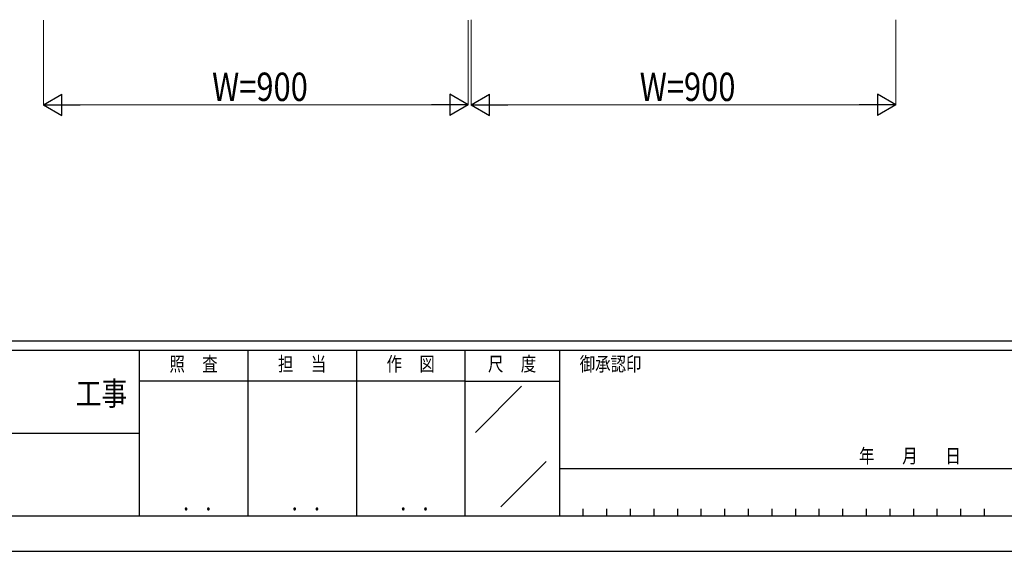
# Model space of a CAD drawing. Units: millimetres. Extents: x 0 to 8410, y 0 to 5940.
# Drawn here: x 5247 to 7333, y 0 to 1125 of the extents above; entities that cross this region are included whole.
import ezdxf
from ezdxf.enums import TextEntityAlignment as Align

# ---------------------------------------------------------------- set-up
doc = ezdxf.new("R2010")
doc.units = ezdxf.units.MM
doc.layers.add('YKK_D', color=6, linetype='Continuous', lineweight=13)
doc.layers.add('YKK_ZWAK', color=7, linetype='Continuous', lineweight=30)
doc.styles.add('text-b', font='extslim2.shx', dxfattribs={"width": 0.8, "bigfont": 'extfont2.shx'})

msp = doc.modelspace()

# ---------------------------------------------------------------- linework, layer by layer
at = {"layer": 'YKK_D'}
for p, q in [((5297.1, 1124), (5297.1, 944)), ((6197.1, 1124), (6197.1, 944)), ((6203.1, 1125), (6203.1, 944)), ((7102.8, 1125), (7102.8, 944)), ((5342.1, 945), (6152.1, 945)), ((6248.1, 945), (7057.8, 945))]:
    msp.add_line(p, q, dxfattribs=at)
at = {"layer": 'YKK_D', "lineweight": -2}
for p, q in [((5297.1, 945), (5336.1, 967.5)), ((5336.1, 922.5), (5336.1, 967.5)), ((6197.1, 945), (6158.1, 967.5)), ((6158.1, 967.5), (6158.1, 922.5)), ((6203.1, 945), (6242.1, 967.5)), ((6242.1, 922.5), (6242.1, 967.5)), ((7102.8, 945), (7063.9, 967.5)), ((7063.9, 967.5), (7063.9, 922.5)), ((5297.1, 945), (5336.1, 922.5)), ((5297.1, 945), (5375.1, 945)), ((6197.1, 945), (6119.2, 945)), ((6197.1, 945), (6158.1, 922.5)), ((6203.1, 945), (6242.1, 922.5)), ((6203.1, 945), (6281, 945)), ((7102.8, 945), (7024.9, 945)), ((7102.8, 945), (7063.9, 922.5))]:
    msp.add_line(p, q, dxfattribs=at)
at = {"layer": 'YKK_ZWAK'}
for p, q in [((8100, 445), (300, 445)), ((5500, 425), (4200, 425)), ((6190, 425), (5500, 425)), ((5500, 425), (5500, 75)), ((5730, 425), (5730, 75)), ((5960, 425), (5960, 75)), ((6190, 425), (6190, 75)), ((6390, 425), (6190, 425)), ((7422.5, 425), (6390, 425)), ((6390, 425), (6390, 75)), ((6190, 360), (5500, 360)), ((6190, 360), (6390, 360)), ((6212.1, 251.7), (6310, 349.6)), ((4200, 250), (5500, 250)), ((6265.7, 94), (6361.9, 190.2)), ((6390, 175), (7422.5, 175)), ((6440, 90), (6440, 75)), ((6490, 90), (6490, 75)), ((6540, 90), (6540, 75)), ((6590, 90), (6590, 75)), ((6640, 90), (6640, 75)), ((6690, 90), (6690, 75)), ((6740, 90), (6740, 75)), ((6790, 90), (6790, 75)), ((6840, 90), (6840, 75)), ((6890, 90), (6890, 75)), ((6940, 90), (6940, 75)), ((6990, 90), (6990, 75)), ((7040, 90), (7040, 75)), ((7090, 90), (7090, 75)), ((7140, 90), (7140, 75)), ((7190, 90), (7190, 75)), ((7240, 90), (7240, 75)), ((7290, 90), (7290, 75)), ((4200, 75), (5500, 75)), ((5500, 75), (6190, 75)), ((6190, 75), (6390, 75)), ((6390, 75), (7422.5, 75)), ((0, 0), (8410, 0))]:
    msp.add_line(p, q, dxfattribs=at)

# ---------------------------------------------------------------- texts
at = {"layer": 'YKK_D', "style": 'text-b', "width": 0.8}
for p in [(5654.3, 953), (6560.2, 953)]:
    msp.add_text('W=900', height=60, dxfattribs=at).set_placement(p)
at = {"layer": 'YKK_ZWAK', "style": 'text-b', "width": 0.8}
for s, height, p in [('照     査', 30, (5615, 392.5)), ('担     当', 30, (5845, 392.5)), ('作     図', 30, (6075, 392.5)), ('尺     度', 30, (6290, 392.5)), ('御承認印', 30, (6498.5, 392.5)), ('工事', 50, (5420, 327.5))]:
    msp.add_text(s, height=height, dxfattribs=at).set_placement(p, align=Align.MIDDLE)
for s, height, p in [('年        月        日', 30, (7024.9, 186.8)), ('． ．', 35.35, (5590, 85.6)), ('． ．', 35.35, (5820, 85.6)), ('． ．', 35.35, (6050, 85.6))]:
    msp.add_text(s, height=height, dxfattribs=at).set_placement(p)

doc.saveas('drawing.dxf')
